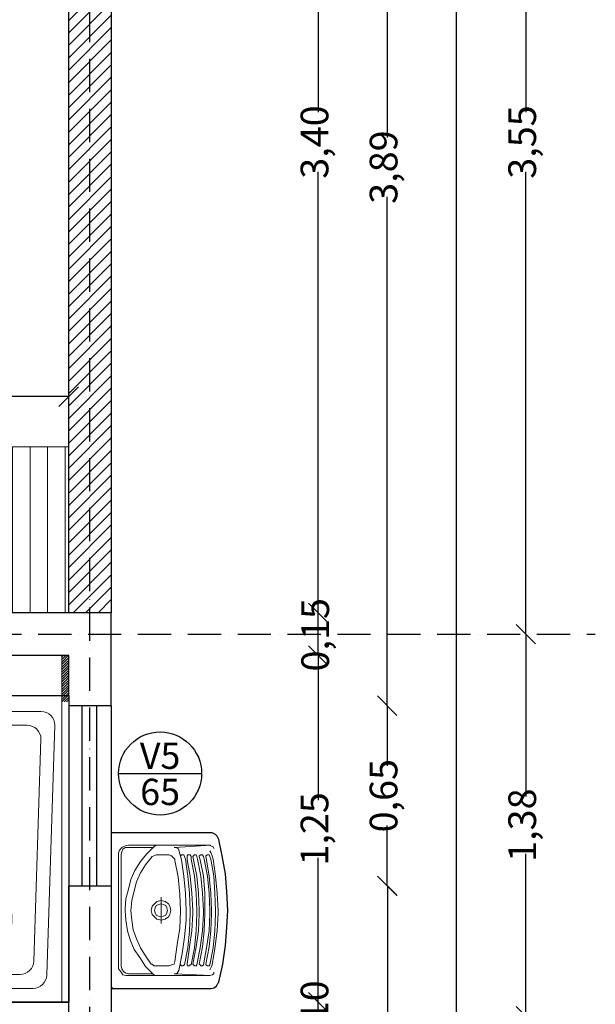
# Model space of a CAD drawing. Units: millimetres. Extents: x 128304 to 173304, y 21298 to 83329.
# Drawn here: x 153895 to 155974, y 64536 to 68091 of the extents above; entities that cross this region are included whole.
import ezdxf
from ezdxf.enums import TextEntityAlignment as Align

# ---------------------------------------------------------------- set-up
doc = ezdxf.new("R2010")
doc.units = ezdxf.units.MM
doc.linetypes.add('ACAD_ISO10W100', pattern=[18, 12, -3, 0, -3])
doc.layers.add('0.05', color=147, linetype='Continuous', lineweight=5)
doc.layers.add('0.10', color=143, linetype='Continuous', lineweight=5)
for name, color, linetype in [('0.15', 3, 'Continuous'), ('0.20', 1, 'Continuous'), ('0.30', 2, 'Continuous'), ('0.50', 5, 'Continuous'), ('texto', 7, 'Continuous')]:
    doc.layers.add(name, color=color, linetype=linetype)
doc.styles.add('Numero', font='micross.ttf', dxfattribs={"width": 0.75})
doc.styles.add('Texto', font='GOTHIC.TTF')
doc.styles.add('TIMES3', font='times.ttf', dxfattribs={"height": 0.15})
doc.dimstyles.new('Cota externa', dxfattribs={"dimtxt": 100, "dimasz": 70, "dimexe": 1, "dimexo": 1, "dimgap": 10, "dimtad": 0, "dimlfac": 0.001, "dimzin": 1, "dimtxsty": 'Numero', "dimblk": 'OBLIQUE', "dimcen": 2.5, "dimse1": 1, "dimse2": 1, "dimclrd": 143, "dimclre": 5, "dimclrt": 7, "dimadec": 0, "dimazin": 0, "dimtfac": 1, "dimtmove": 0, "dimatfit": 3, "dimfxl": 0, "dimarcsym": 0})

# ---------------------------------------------------------------- blocks, each defined once
blk = doc.blocks.new('A$C7E87390C')
at = {"layer": '0.10'}
for p, q in [((98.4, 621.2), (1000, 650)), ((50, 571.2), (50, 128.8)), ((148.4, 574.2), (950, 600)), ((1050, 600), (1050, 100)), ((1000, 550), (1000, 150)), ((100, 524.3), (100, 175.7)), ((148.4, 125.8), (950, 100)), ((98.4, 78.8), (1000, 50))]:
    blk.add_line(p, q, dxfattribs=at)
blk.add_lwpolyline([(550, 0), (0, 0)], dxfattribs=at)
blk.add_circle((165, 348.3), 17.9, dxfattribs=at)
for centre, start, end in [((1000, 600), 0, 90), ((100, 571.2), 91.8306, 180), ((150, 524.3), 91.8404, 180), ((950, 550), 0, 90), ((150, 175.7), 180, 268.1596), ((950, 150), 270, 0), ((100, 128.8), 180, 268.1694), ((1000, 100), 270, 0)]:
    blk.add_arc(centre, 50, start, end, dxfattribs=at)
at = {"layer": '0.15'}
for p, q in [((0, 700), (1108, 700)), ((0, 0), (0, 700)), ((1108, 700), (1108, 0)), ((1108, 0), (0, 0))]:
    blk.add_line(p, q, dxfattribs=at)
at = {"layer": '0.10', "insert": (351.1, 534.7), "char_height": 70, "width": 418.796, "attachment_point": 1, "rotation": 270, "style": 'TIMES3'}
blk.add_mtext('{\\fVerdana|b0|i0|c0|p34;1/2 tina}', dxfattribs=at)
blk = doc.blocks.new('_Oblique')
at = {"color": 0, "linetype": 'ByBlock', "lineweight": -2}
blk.add_line((-0.5, -0.5), (0.5, 0.5), dxfattribs=at)
blk = doc.blocks.new('*D169')
at = {"layer": '0.20', "color": 143, "linetype": 'ByBlock', "lineweight": -2, "transparency": 16777216}
blk.add_line((154972.7, 64444), (154972.7, 64544), dxfattribs=at)
at = {"layer": 'DEFPOINTS', "color": 0, "linetype": 'ByBlock', "transparency": 16777216}
for p in [(154072, 64544), (154972.7, 64544), (154072, 64444)]:
    blk.add_point(p, dxfattribs=at)
at = {"layer": '0.20', "color": 143, "linetype": 'ByBlock', "lineweight": -2, "transparency": 16777216, "xscale": 70, "yscale": 70, "zscale": 70}
for p, rotation in [((154972.7, 64544), 90), ((154972.7, 64444), 270)]:
    blk.add_blockref('_Oblique', p, dxfattribs=dict(at, rotation=rotation))
at = {"layer": '0.20', "color": 7, "linetype": 'ByBlock', "transparency": 16777216, "insert": (154972.7, 64490.4), "char_height": 100, "attachment_point": 5, "rotation": 90, "style": 'Numero'}
blk.add_mtext('0,10', dxfattribs=at)
blk = doc.blocks.new('*D170')
at = {"layer": '0.20', "color": 143, "linetype": 'ByBlock', "lineweight": -2, "transparency": 16777216}
for p, q in [((154972.7, 65795.6), (154972.7, 65273.9)), ((154972.7, 64544), (154972.7, 65065.7))]:
    blk.add_line(p, q, dxfattribs=at)
at = {"layer": 'DEFPOINTS', "color": 0, "linetype": 'ByBlock', "transparency": 16777216}
for p in [(154072, 65795.6), (154972.7, 65795.6), (154072, 64544)]:
    blk.add_point(p, dxfattribs=at)
at = {"layer": '0.20', "color": 143, "linetype": 'ByBlock', "lineweight": -2, "transparency": 16777216, "xscale": 70, "yscale": 70, "zscale": 70}
for p, rotation in [((154972.7, 65795.6), 90), ((154972.7, 64544), 270)]:
    blk.add_blockref('_Oblique', p, dxfattribs=dict(at, rotation=rotation))
at = {"layer": '0.20', "color": 7, "linetype": 'ByBlock', "transparency": 16777216, "insert": (154972.7, 65169.8), "char_height": 100, "attachment_point": 5, "rotation": 90, "style": 'Numero'}
blk.add_mtext('1,25', dxfattribs=at)
blk = doc.blocks.new('*D171')
at = {"layer": '0.20', "color": 143, "linetype": 'ByBlock', "lineweight": -2, "transparency": 16777216}
blk.add_line((154972.7, 65795.6), (154972.7, 65949.6), dxfattribs=at)
at = {"layer": 'DEFPOINTS', "color": 0, "linetype": 'ByBlock', "transparency": 16777216}
for p in [(154226, 65949.6), (154972.7, 65949.6), (154072, 65795.6)]:
    blk.add_point(p, dxfattribs=at)
at = {"layer": '0.20', "color": 143, "linetype": 'ByBlock', "lineweight": -2, "transparency": 16777216, "xscale": 70, "yscale": 70, "zscale": 70}
for p, rotation in [((154972.7, 65949.6), 90), ((154972.7, 65795.6), 270)]:
    blk.add_blockref('_Oblique', p, dxfattribs=dict(at, rotation=rotation))
at = {"layer": '0.20', "color": 7, "linetype": 'ByBlock', "transparency": 16777216, "insert": (154975.2, 65870.6), "char_height": 100, "attachment_point": 5, "rotation": 90, "style": 'Numero'}
blk.add_mtext('0,15', dxfattribs=at)
blk = doc.blocks.new('*D177')
at = {"layer": '0.20', "color": 143, "linetype": 'ByBlock', "lineweight": -2, "transparency": 16777216}
for p, q in [((155222.7, 64964.6), (155222.7, 64458.6)), ((155222.7, 63745.6), (155222.7, 64251.6))]:
    blk.add_line(p, q, dxfattribs=at)
at = {"layer": 'DEFPOINTS', "color": 0, "linetype": 'ByBlock', "transparency": 16777216}
for p in [(154072, 64964.6), (155222.7, 64964.6), (154072, 63745.6)]:
    blk.add_point(p, dxfattribs=at)
at = {"layer": '0.20', "color": 143, "linetype": 'ByBlock', "lineweight": -2, "transparency": 16777216, "xscale": 70, "yscale": 70, "zscale": 70}
for p, rotation in [((155222.7, 64964.6), 90), ((155222.7, 63745.6), 270)]:
    blk.add_blockref('_Oblique', p, dxfattribs=dict(at, rotation=rotation))
at = {"layer": '0.20', "color": 7, "linetype": 'ByBlock', "transparency": 16777216, "insert": (155222.7, 64355.1), "char_height": 100, "attachment_point": 5, "rotation": 90, "style": 'Numero'}
blk.add_mtext('1,22', dxfattribs=at)
blk = doc.blocks.new('*D178')
at = {"layer": '0.20', "color": 143, "linetype": 'ByBlock', "lineweight": -2, "transparency": 16777216}
for p, q in [((155222, 65614.6), (155222, 65397.1)), ((155222, 64964.6), (155222, 65182.1))]:
    blk.add_line(p, q, dxfattribs=at)
at = {"layer": 'DEFPOINTS', "color": 0, "linetype": 'ByBlock', "transparency": 16777216}
for p in [(154072, 65614.6), (155222, 65614.6), (154072, 64964.6)]:
    blk.add_point(p, dxfattribs=at)
at = {"layer": '0.20', "color": 143, "linetype": 'ByBlock', "lineweight": -2, "transparency": 16777216, "xscale": 70, "yscale": 70, "zscale": 70}
for p, rotation in [((155222, 65614.6), 90), ((155222, 64964.6), 270)]:
    blk.add_blockref('_Oblique', p, dxfattribs=dict(at, rotation=rotation))
at = {"layer": '0.20', "color": 7, "linetype": 'ByBlock', "transparency": 16777216, "insert": (155222, 65289.6), "char_height": 100, "attachment_point": 5, "rotation": 90, "style": 'Numero'}
blk.add_mtext('0,65', dxfattribs=at)
blk = doc.blocks.new('*D179')
at = {"layer": '0.50', "color": 143, "linetype": 'Continuous', "lineweight": -2, "transparency": 16777216}
for p, q in [((155222, 69503.6), (155222, 67666.4)), ((155222, 65614.6), (155222, 67451.8))]:
    blk.add_line(p, q, dxfattribs=at)
at = {"layer": 'DEFPOINTS', "color": 0, "linetype": 'Continuous', "transparency": 16777216}
for p in [(154226, 69503.6), (155222, 69503.6), (154226, 65614.6)]:
    blk.add_point(p, dxfattribs=at)
at = {"layer": '0.50', "color": 143, "linetype": 'Continuous', "lineweight": -2, "transparency": 16777216, "xscale": 70, "yscale": 70, "zscale": 70}
for p, rotation in [((155222, 69503.6), 90), ((155222, 65614.6), 270)]:
    blk.add_blockref('_Oblique', p, dxfattribs=dict(at, rotation=rotation))
at = {"layer": '0.50', "color": 7, "linetype": 'Continuous', "transparency": 16777216, "insert": (155222, 67559.1), "char_height": 100, "attachment_point": 5, "rotation": 90, "style": 'Numero'}
blk.add_mtext('3,89', dxfattribs=at)
blk = doc.blocks.new('*D182')
at = {"layer": '0.20', "color": 143, "linetype": 'ByBlock', "lineweight": -2, "transparency": 16777216}
for p, q in [((155722.7, 65872.6), (155722.7, 65287.2)), ((155722.7, 64494), (155722.7, 65079.3))]:
    blk.add_line(p, q, dxfattribs=at)
at = {"layer": 'DEFPOINTS', "color": 0, "linetype": 'ByBlock', "transparency": 16777216}
for p in [(154116.3, 65872.6), (155722.7, 65872.6), (154198, 64494)]:
    blk.add_point(p, dxfattribs=at)
at = {"layer": '0.20', "color": 143, "linetype": 'ByBlock', "lineweight": -2, "transparency": 16777216, "xscale": 70, "yscale": 70, "zscale": 70}
for p, rotation in [((155722.7, 65872.6), 90), ((155722.7, 64494), 270)]:
    blk.add_blockref('_Oblique', p, dxfattribs=dict(at, rotation=rotation))
at = {"layer": '0.20', "color": 7, "linetype": 'ByBlock', "transparency": 16777216, "insert": (155722.7, 65183.3), "char_height": 100, "attachment_point": 5, "rotation": 90, "style": 'Numero'}
blk.add_mtext('1,38', dxfattribs=at)
blk = doc.blocks.new('*D183')
at = {"layer": '0.20', "color": 143, "linetype": 'ByBlock', "lineweight": -2, "transparency": 16777216}
blk.add_line((154226, 69811.4), (154072, 69811.4), dxfattribs=at)
at = {"layer": 'DEFPOINTS', "color": 0, "linetype": 'ByBlock', "transparency": 16777216}
for p in [(154072, 69811.4), (154226, 65954.8), (154072, 65795.6)]:
    blk.add_point(p, dxfattribs=at)
at = {"layer": '0.20', "color": 143, "linetype": 'ByBlock', "lineweight": -2, "transparency": 16777216, "xscale": 70, "yscale": 70, "zscale": 70, "rotation": 180}
blk.add_blockref('_Oblique', (154072, 69811.4), dxfattribs=at)
at = {"layer": '0.20', "color": 143, "linetype": 'ByBlock', "lineweight": -2, "transparency": 16777216, "xscale": 70, "yscale": 70, "zscale": 70}
blk.add_blockref('_Oblique', (154226, 69811.4), dxfattribs=at)
at = {"layer": '0.20', "color": 7, "linetype": 'ByBlock', "transparency": 16777216, "insert": (154149, 69811.4), "char_height": 100, "attachment_point": 5, "style": 'Numero'}
blk.add_mtext('0,15', dxfattribs=at)
blk = doc.blocks.new('*D184')
at = {"layer": '0.20', "color": 143, "linetype": 'ByBlock', "lineweight": -2, "transparency": 16777216}
for p, q in [((150963, 70576.9), (152448.7, 70576.9)), ((154149, 70576.9), (152663.3, 70576.9))]:
    blk.add_line(p, q, dxfattribs=at)
at = {"layer": 'DEFPOINTS', "color": 0, "linetype": 'ByBlock', "transparency": 16777216}
for p in [(150963, 70576.9), (150963, 65942.6), (154149, 65846.4)]:
    blk.add_point(p, dxfattribs=at)
at = {"layer": '0.20', "color": 143, "linetype": 'ByBlock', "lineweight": -2, "transparency": 16777216, "xscale": 70, "yscale": 70, "zscale": 70, "rotation": 180}
blk.add_blockref('_Oblique', (150963, 70576.9), dxfattribs=at)
at = {"layer": '0.20', "color": 143, "linetype": 'ByBlock', "lineweight": -2, "transparency": 16777216, "xscale": 70, "yscale": 70, "zscale": 70}
blk.add_blockref('_Oblique', (154149, 70576.9), dxfattribs=at)
at = {"layer": '0.20', "color": 7, "linetype": 'ByBlock', "transparency": 16777216, "insert": (152556, 70576.9), "char_height": 100, "attachment_point": 5, "style": 'Numero'}
blk.add_mtext('3,19', dxfattribs=at)
blk = doc.blocks.new('*D208')
at = {"layer": '0.20', "color": 143, "linetype": 'Continuous', "lineweight": -2, "transparency": 16777216}
for p, q in [((150886, 70321.7), (152448.7, 70321.7)), ((154226, 70321.7), (152663.2, 70321.7))]:
    blk.add_line(p, q, dxfattribs=at)
at = {"layer": 'DEFPOINTS', "color": 0, "linetype": 'Continuous', "transparency": 16777216}
for p in [(150886, 70321.7), (150886, 69503.6), (154226, 65970.3)]:
    blk.add_point(p, dxfattribs=at)
at = {"layer": '0.20', "color": 143, "linetype": 'Continuous', "lineweight": -2, "transparency": 16777216, "xscale": 70, "yscale": 70, "zscale": 70, "rotation": 180}
blk.add_blockref('_Oblique', (150886, 70321.7), dxfattribs=at)
at = {"layer": '0.20', "color": 143, "linetype": 'Continuous', "lineweight": -2, "transparency": 16777216, "xscale": 70, "yscale": 70, "zscale": 70}
blk.add_blockref('_Oblique', (154226, 70321.7), dxfattribs=at)
at = {"layer": '0.20', "color": 7, "linetype": 'Continuous', "transparency": 16777216, "insert": (152556, 70321.7), "char_height": 100, "attachment_point": 5, "style": 'Numero'}
blk.add_mtext('3,34', dxfattribs=at)
blk = doc.blocks.new('*D210')
at = {"layer": '0.20', "color": 143, "linetype": 'ByBlock', "lineweight": -2, "transparency": 16777216}
for p, q in [((155471.2, 69426.6), (155471.2, 63730.4)), ((155471.2, 57768.1), (155471.2, 63464.3))]:
    blk.add_line(p, q, dxfattribs=at)
at = {"layer": 'DEFPOINTS', "color": 0, "linetype": 'ByBlock', "transparency": 16777216}
for p in [(154226, 69426.6), (155471.2, 69426.6), (154226, 57768.1)]:
    blk.add_point(p, dxfattribs=at)
at = {"layer": '0.20', "color": 143, "linetype": 'ByBlock', "lineweight": -2, "transparency": 16777216, "xscale": 70, "yscale": 70, "zscale": 70}
for p, rotation in [((155471.2, 69426.6), 90), ((155471.2, 57768.1), 270)]:
    blk.add_blockref('_Oblique', p, dxfattribs=dict(at, rotation=rotation))
at = {"layer": '0.20', "color": 7, "linetype": 'ByBlock', "transparency": 16777216, "insert": (155471.2, 63597.4), "char_height": 100, "attachment_point": 5, "rotation": 90, "style": 'Numero'}
blk.add_mtext('11,66', dxfattribs=at)
blk = doc.blocks.new('*D216')
at = {"layer": '0.20', "color": 143, "linetype": 'ByBlock', "lineweight": -2, "transparency": 16777216}
for p, q in [((154972.7, 69349.6), (154972.7, 67756.9)), ((154972.7, 65949.6), (154972.7, 67542.3))]:
    blk.add_line(p, q, dxfattribs=at)
at = {"layer": 'DEFPOINTS', "color": 0, "linetype": 'ByBlock', "transparency": 16777216}
for p in [(154072, 69349.6), (154972.7, 69349.6), (154072, 65949.6)]:
    blk.add_point(p, dxfattribs=at)
at = {"layer": '0.20', "color": 143, "linetype": 'ByBlock', "lineweight": -2, "transparency": 16777216, "xscale": 70, "yscale": 70, "zscale": 70}
for p, rotation in [((154972.7, 69349.6), 90), ((154972.7, 65949.6), 270)]:
    blk.add_blockref('_Oblique', p, dxfattribs=dict(at, rotation=rotation))
at = {"layer": '0.20', "color": 7, "linetype": 'ByBlock', "transparency": 16777216, "insert": (154972.7, 67649.6), "char_height": 100, "attachment_point": 5, "rotation": 90, "style": 'Numero'}
blk.add_mtext('3,40', dxfattribs=at)
blk = doc.blocks.new('*D217')
at = {"layer": '0.20', "color": 143, "linetype": 'ByBlock', "lineweight": -2, "transparency": 16777216}
for p, q in [((155722.7, 69426.6), (155722.7, 67757.2)), ((155722.7, 65872.6), (155722.7, 67542))]:
    blk.add_line(p, q, dxfattribs=at)
at = {"layer": 'DEFPOINTS', "color": 0, "linetype": 'ByBlock', "transparency": 16777216}
for p in [(154003.6, 69426.6), (155722.7, 69426.6), (154214.1, 65872.6)]:
    blk.add_point(p, dxfattribs=at)
at = {"layer": '0.20', "color": 143, "linetype": 'ByBlock', "lineweight": -2, "transparency": 16777216, "xscale": 70, "yscale": 70, "zscale": 70}
for p, rotation in [((155722.7, 69426.6), 90), ((155722.7, 65872.6), 270)]:
    blk.add_blockref('_Oblique', p, dxfattribs=dict(at, rotation=rotation))
at = {"layer": '0.20', "color": 7, "linetype": 'ByBlock', "transparency": 16777216, "insert": (155722.7, 67649.6), "char_height": 100, "attachment_point": 5, "rotation": 90, "style": 'Numero'}
blk.add_mtext('3,55', dxfattribs=at)
blk = doc.blocks.new('*D242')
at = {"layer": '0.10', "color": 143, "lineweight": -2, "transparency": 16777216}
for p, q in [((152570.8, 66730.3), (153217.6, 66730.3)), ((154072, 66730.3), (153425.2, 66730.3))]:
    blk.add_line(p, q, dxfattribs=at)
at = {"layer": 'DEFPOINTS', "color": 0, "transparency": 16777216}
for p in [(152570.8, 66730.3), (152570.8, 66549.6), (154072, 66549.6)]:
    blk.add_point(p, dxfattribs=at)
at = {"layer": '0.10', "color": 143, "lineweight": -2, "transparency": 16777216, "xscale": 70, "yscale": 70, "zscale": 70, "rotation": 180}
blk.add_blockref('_Oblique', (152570.8, 66730.3), dxfattribs=at)
at = {"layer": '0.10', "color": 143, "lineweight": -2, "transparency": 16777216, "xscale": 70, "yscale": 70, "zscale": 70}
blk.add_blockref('_Oblique', (154072, 66730.3), dxfattribs=at)
at = {"layer": '0.10', "color": 7, "transparency": 16777216, "insert": (153321.4, 66730.3), "char_height": 100, "attachment_point": 5, "style": 'Numero'}
blk.add_mtext('1,50', dxfattribs=at)

msp = doc.modelspace()

# ---------------------------------------------------------------- hatches: boundary and pattern name
at = {"layer": '0.05'}
h = msp.add_hatch(dxfattribs=at)
h.set_pattern_fill('ANSI31', color=256, scale=10, style=0)
h.set_pattern_definition([(45, (15638.748, 83172.978), (-22.45064, 22.45064), [])])
h.paths.add_polyline_path([(154225.9666, 69503.607), (153076.8098, 69503.607), (153076.8098, 69349.607), (154071.9666, 69349.607), (154071.9668, 65949.607), (154225.9666, 65949.607)])
h = msp.add_hatch(dxfattribs=at)
h.set_pattern_fill('ANSI31', color=256, scale=20, angle=45, style=0)
h.set_pattern_definition([(90, (20011.005, 23164.04), (-63.5, 1e-14), [])])
h.paths.add_polyline_path([(154071.9668, 66476.8839), (152563.7025, 66499.9537), (152563.7025, 65949.9537), (154071.9668, 65949.607)])
h.paths.add_polyline_path([(154071.9668, 66549.607), (152563.7025, 66549.607), (152563.7025, 66499.9537), (154071.9668, 66476.8839)])
h = msp.add_hatch(dxfattribs=at)
h.set_pattern_fill('ANSI31', color=256, scale=2, style=0)
h.set_pattern_definition([(45, (32183.2865, 19611.919), (-4.49012806, 4.49012806), [])])
h.paths.add_polyline_path([(154071.9666, 65795.607), (154046.9666, 65795.607), (154046.9666, 65627.9599), (154071.9668, 65627.9599)])

# ---------------------------------------------------------------- linework, layer by layer
msp.add_lwpolyline([(154071.9668, 64543.9813), (154071.9666, 65795.607), (154046.9666, 65795.607), (154046.9666, 64543.9813), (154071.9666, 64543.9813)], dxfattribs=at)
at = {"layer": '0.10'}
msp.add_lwpolyline([(154071.9668, 66549.607), (152570.7608, 66549.607)], dxfattribs=at)
at = {"layer": '0.10', "linetype": 'Continuous'}
for points in [[(154255.3785, 65093.3827), (154252.4374, 65081.618)], [(154264.2021, 65102.2062), (154255.3785, 65093.3827)], [(154275.9668, 65108.0886), (154264.2021, 65102.2062)], [(154267.1432, 65096.3238), (154264.2021, 65087.5003)], [(154275.9668, 65102.2062), (154267.1432, 65096.3238)], [(154287.7315, 65111.0297), (154275.9668, 65108.0886)], [(154287.7315, 65102.2062), (154275.9668, 65102.2062)], [(154387.7315, 65111.0297), (154287.7315, 65111.0297)], [(154287.7315, 65102.2062), (154375.9668, 65102.2062)], [(154378.9079, 65105.1474), (154352.4373, 65078.6768)], [(154387.7315, 65111.0297), (154378.9079, 65105.1474)], [(154581.8491, 65111.0297), (154387.7315, 65111.0297)], [(154458.3197, 65102.2062), (154455.3785, 65102.2062), (154452.4373, 65102.2062)], [(154584.7903, 65111.0297), (154455.3785, 65102.2062)], [(154467.1432, 65099.265), (154458.3197, 65102.2062)], [(154470.0844, 65093.3827), (154467.1432, 65099.265)], [(154478.9079, 65058.0886), (154470.0844, 65093.3827)], [(154584.7903, 65108.0886), (154581.8491, 65111.0297)], [(154584.7903, 65084.5591), (154581.8491, 65090.4415)], [(154593.6138, 65105.1474), (154584.7903, 65108.0886)], [(154596.555, 65099.265), (154593.6138, 65105.1474)], [(154252.4374, 65081.618), (154252.4374, 65075.7356), (154252.4374, 64875.7356), (154252.4374, 64675.7356)], [(154264.2021, 65087.5003), (154261.2609, 65078.6768)], [(154261.2609, 64672.7945), (154261.2609, 64875.7356), (154261.2609, 65078.6768)], [(154352.4373, 65078.6768), (154331.8491, 65052.2062)], [(154373.0256, 65069.8533), (154349.4962, 65040.4415)], [(154378.9079, 65072.7944), (154373.0256, 65069.8533)], [(154387.7315, 65075.7356), (154378.9079, 65072.7944)], [(154434.7903, 65075.7356), (154387.7315, 65075.7356)], [(154443.6138, 65072.7944), (154434.7903, 65075.7356)], [(154449.4962, 65066.9121), (154443.6138, 65072.7944)], [(154455.3785, 65061.0297), (154449.4962, 65066.9121)], [(154455.3785, 65055.1474), (154455.3785, 65061.0297)], [(154467.1432, 64996.3239), (154455.3785, 65055.1474)], [(154478.9079, 65075.7356), (154475.9668, 65072.7944)], [(154475.9668, 65072.7944), (154475.9668, 65069.8533)], [(154487.7315, 65075.7356), (154484.7903, 65075.7356), (154478.9079, 65075.7356)], [(154487.7315, 64999.265), (154478.9079, 65058.0886)], [(154490.6726, 65069.8533), (154487.7315, 65075.7356)], [(154493.6138, 65061.0297), (154490.6726, 65069.8533)], [(154502.4373, 64999.265), (154493.6138, 65061.0297)], [(154502.4373, 65075.7356), (154499.4962, 65072.7944)], [(154499.4962, 65072.7944), (154499.4962, 65069.8533)], [(154499.4962, 65058.0886), (154499.4962, 65069.8533)], [(154511.2609, 64999.265), (154499.4962, 65058.0886)], [(154511.2609, 65075.7356), (154508.3197, 65075.7356), (154502.4373, 65075.7356)], [(154514.2021, 65069.8533), (154511.2609, 65075.7356)], [(154514.2021, 65061.0297), (154514.2021, 65069.8533)], [(154525.9668, 64999.265), (154514.2021, 65061.0297)], [(154523.0256, 65072.7944), (154520.0844, 65069.8533)], [(154523.0256, 65058.0886), (154520.0844, 65069.8533)], [(154525.9668, 65075.7356), (154523.0256, 65072.7944)], [(154534.7903, 64999.265), (154523.0256, 65058.0886)], [(154531.8491, 65075.7356), (154531.8491, 65075.7356), (154525.9668, 65075.7356)], [(154534.7903, 65069.8533), (154531.8491, 65075.7356)], [(154537.7315, 65061.0297), (154534.7903, 65069.8533)], [(154549.4962, 64999.265), (154537.7315, 65061.0297)], [(154549.4962, 65075.7356), (154543.6138, 65072.7944)], [(154543.6138, 65072.7944), (154543.6138, 65069.8533)], [(154546.555, 65058.0886), (154543.6138, 65069.8533)], [(154558.3197, 64999.265), (154546.555, 65058.0886)], [(154549.4962, 65075.7356), (154555.3785, 65075.7356)], [(154558.3197, 65069.8533), (154555.3785, 65075.7356)], [(154555.3785, 65075.7356), (154555.3785, 65075.7356)], [(154561.2609, 65061.0297), (154558.3197, 65069.8533)], [(154573.0256, 64999.265), (154561.2609, 65061.0297)], [(154573.0256, 65075.7356), (154567.1432, 65072.7944)], [(154567.1432, 65072.7944), (154567.1432, 65069.8533)], [(154570.0844, 65058.0886), (154567.1432, 65069.8533)], [(154578.9079, 64999.265), (154570.0844, 65058.0886)], [(154578.9079, 65075.7356), (154578.9079, 65075.7356), (154573.0256, 65075.7356)], [(154581.8491, 65069.8533), (154578.9079, 65075.7356)], [(154584.7903, 65061.0297), (154581.8491, 65069.8533)], [(154590.6726, 65072.7944), (154584.7903, 65084.5591)], [(154596.555, 64999.265), (154584.7903, 65061.0297)], [(154593.6138, 65061.0297), (154590.6726, 65072.7944)], [(154602.4373, 64999.265), (154593.6138, 65061.0297)], [(154311.2609, 65019.8533), (154296.555, 64987.5003)], [(154331.8491, 65052.2062), (154311.2609, 65019.8533)], [(154349.4962, 65040.4415), (154331.8491, 65011.0297)], [(154296.555, 64987.5003), (154287.7315, 64952.2062)], [(154331.8491, 65011.0297), (154317.1432, 64978.6768)], [(154473.0256, 64934.5591), (154467.1432, 64996.3239)], [(154493.6138, 64937.5003), (154487.7315, 64999.265)], [(154508.3197, 64937.5003), (154502.4373, 64999.265)], [(154517.1432, 64937.5003), (154511.2609, 64999.265)], [(154531.8491, 64937.5003), (154525.9668, 64999.265)], [(154540.6726, 64937.5003), (154534.7903, 64999.265)], [(154555.3785, 64937.5003), (154549.4962, 64999.265)], [(154564.202, 64937.5003), (154558.3197, 64999.265)], [(154578.9079, 64937.5003), (154573.0256, 64999.265)], [(154584.7903, 64937.5003), (154578.9079, 64999.265)], [(154599.4962, 64937.5003), (154596.555, 64999.265)], [(154608.3197, 64937.5003), (154602.4373, 64999.265)], [(154287.7315, 64952.2062), (154278.9079, 64916.9121)], [(154308.3197, 64946.3239), (154299.4962, 64911.0297)], [(154317.1432, 64978.6768), (154308.3197, 64946.3239)], [(154278.9079, 64916.9121), (154275.9668, 64881.618)], [(154299.4962, 64911.0297), (154296.555, 64875.7356)], [(154440.6726, 64875.7356), (154437.7315, 64890.4415), (154431.8491, 64899.265), (154420.0844, 64908.0886), (154405.3785, 64911.0297), (154390.6726, 64908.0886), (154381.8491, 64899.265), (154373.0256, 64890.4415), (154370.0844, 64875.7356), (154373.0256, 64861.0297), (154381.8491, 64852.2062), (154390.6726, 64843.3827), (154405.3785, 64840.4415), (154420.0844, 64843.3827), (154431.8491, 64852.2062), (154437.7315, 64861.0297), (154440.6726, 64875.7356)], [(154405.3785, 64922.7944), (154405.3785, 64875.7356), (154405.3785, 64828.6768)], [(154475.9668, 64875.7356), (154473.0256, 64934.5591)], [(154496.555, 64875.7356), (154493.6138, 64937.5003)], [(154511.2609, 64875.7356), (154508.3197, 64937.5003)], [(154520.0844, 64875.7356), (154517.1432, 64937.5003)], [(154534.7903, 64875.7356), (154531.8491, 64937.5003)], [(154543.6138, 64875.7356), (154540.6726, 64937.5003)], [(154558.3197, 64875.7356), (154555.3785, 64937.5003)], [(154564.202, 64875.7356), (154564.202, 64937.5003)], [(154581.8491, 64875.7356), (154578.9079, 64937.5003)], [(154587.7315, 64875.7356), (154584.7903, 64937.5003)], [(154602.4373, 64875.7356), (154599.4962, 64937.5003)], [(154611.2609, 64875.7356), (154608.3197, 64937.5003)], [(154275.9668, 64881.618), (154275.9668, 64875.7356)], [(154275.9668, 64875.7356), (154278.9079, 64840.4415)], [(154296.555, 64875.7356), (154296.555, 64875.7356)], [(154296.555, 64875.7356), (154299.4962, 64840.4415)], [(154428.9079, 64875.7356), (154425.9668, 64884.5592), (154423.0256, 64893.3827), (154414.2021, 64896.3239), (154405.3785, 64899.265), (154396.555, 64896.3239), (154387.7315, 64893.3827), (154384.7903, 64884.5592), (154381.8491, 64875.7356), (154384.7903, 64866.9121), (154387.7315, 64858.0886), (154396.555, 64855.1474), (154405.3785, 64852.2062), (154414.2021, 64855.1474), (154423.0256, 64858.0886), (154425.9668, 64866.9121), (154428.9079, 64875.7356)], [(154475.9668, 64872.7944), (154475.9668, 64875.7356)], [(154496.555, 64840.4415), (154496.555, 64875.7356)], [(154511.2609, 64863.9709), (154511.2609, 64875.7356)], [(154520.0844, 64863.9709), (154520.0844, 64875.7356)], [(154534.7903, 64863.9709), (154534.7903, 64875.7356)], [(154543.6138, 64863.9709), (154543.6138, 64875.7356)], [(154558.3197, 64863.9709), (154558.3197, 64875.7356)], [(154564.202, 64863.9709), (154564.202, 64875.7356)], [(154581.8491, 64863.9709), (154581.8491, 64875.7356)], [(154587.7315, 64863.9709), (154587.7315, 64875.7356)], [(154602.4373, 64863.9709), (154602.4373, 64875.7356)], [(154611.2609, 64863.9709), (154611.2609, 64875.7356)], [(154278.9079, 64840.4415), (154284.7903, 64802.2062)], [(154299.4962, 64840.4415), (154305.3785, 64805.1474)], [(154473.0256, 64811.0297), (154475.9668, 64872.7944)], [(154490.6726, 64778.6768), (154496.555, 64840.4415)], [(154508.3197, 64802.2062), (154511.2609, 64863.9709)], [(154517.1432, 64802.2062), (154520.0844, 64863.9709)], [(154531.8491, 64802.2062), (154534.7903, 64863.9709)], [(154540.6726, 64802.2062), (154543.6138, 64863.9709)], [(154555.3785, 64802.2062), (154558.3197, 64863.9709)], [(154561.2609, 64802.2062), (154564.202, 64863.9709)], [(154578.9079, 64802.2062), (154581.8491, 64863.9709)], [(154584.7903, 64802.2062), (154587.7315, 64863.9709)], [(154599.4962, 64802.2062), (154602.4373, 64863.9709)], [(154608.3197, 64802.2062), (154611.2609, 64863.9709)], [(154305.3785, 64805.1474), (154317.1432, 64772.7944)], [(154464.2021, 64752.2062), (154473.0256, 64811.0297)], [(154284.7903, 64802.2062), (154293.6138, 64769.8533)], [(154293.6138, 64769.8533), (154308.3197, 64734.5592)], [(154317.1432, 64772.7944), (154331.8491, 64740.4415)], [(154481.8491, 64719.8533), (154490.6726, 64778.6768)], [(154502.4373, 64740.4415), (154508.3197, 64802.2062)], [(154508.3197, 64743.3827), (154517.1432, 64802.2062)], [(154525.9668, 64740.4415), (154531.8491, 64802.2062)], [(154531.8491, 64743.3827), (154540.6726, 64802.2062)], [(154546.555, 64740.4415), (154555.3785, 64802.2062)], [(154555.3785, 64743.3827), (154561.2609, 64802.2062)], [(154570.0844, 64740.4415), (154578.9079, 64802.2062)], [(154578.9079, 64743.3827), (154584.7903, 64802.2062)], [(154593.6138, 64740.4415), (154599.4962, 64802.2062)], [(154599.4962, 64737.5003), (154608.3197, 64802.2062)], [(154308.3197, 64734.5592), (154328.9079, 64705.1474)], [(154331.8491, 64740.4415), (154349.4962, 64711.0297)], [(154455.3785, 64690.4415), (154464.2021, 64752.2062)], [(154490.6726, 64678.6768), (154502.4373, 64740.4415)], [(154499.4962, 64681.618), (154508.3197, 64743.3827)], [(154514.2021, 64678.6768), (154525.9668, 64740.4415)], [(154520.0844, 64681.618), (154531.8491, 64743.3827)], [(154534.7903, 64678.6768), (154546.555, 64740.4415)], [(154543.6138, 64681.618), (154555.3785, 64743.3827)], [(154558.3197, 64678.6768), (154570.0844, 64740.4415)], [(154567.1432, 64681.618), (154578.9079, 64743.3827)], [(154581.8491, 64678.6768), (154593.6138, 64740.4415)], [(154590.6726, 64678.6768), (154599.4962, 64737.5003)], [(154328.9079, 64705.1474), (154349.4962, 64672.7945)], [(154349.4962, 64711.0297), (154370.0844, 64681.618)], [(154470.0844, 64658.0886), (154481.8491, 64719.8533)], [(154252.4374, 64675.7356), (154252.4374, 64663.9709)], [(154252.4374, 64663.9709), (154261.2609, 64652.2062)], [(154261.2609, 64672.7945), (154264.2021, 64663.9709)], [(154264.2021, 64663.9709), (154270.0844, 64655.1474)], [(154349.4962, 64672.7945), (154373.0256, 64649.265)], [(154370.0844, 64681.618), (154373.0256, 64681.618)], [(154373.0256, 64681.618), (154378.9079, 64675.7356)], [(154378.9079, 64675.7356), (154387.7315, 64675.7356)], [(154387.7315, 64675.7356), (154434.7903, 64675.7356)], [(154434.7903, 64675.7356), (154443.6138, 64678.6768)], [(154443.6138, 64678.6768), (154452.4373, 64681.618)], [(154452.4373, 64681.618), (154455.3785, 64690.4415)], [(154475.9668, 64681.618), (154475.9668, 64678.6768)], [(154475.9668, 64678.6768), (154478.9079, 64675.7356)], [(154478.9079, 64675.7356), (154484.7903, 64675.7356)], [(154484.7903, 64675.7356), (154490.6726, 64678.6768)], [(154490.6726, 64678.6768), (154490.6726, 64678.6768)], [(154499.4962, 64681.618), (154499.4962, 64678.6768)], [(154499.4962, 64678.6768), (154502.4373, 64675.7356)], [(154502.4373, 64675.7356), (154508.3197, 64675.7356)], [(154508.3197, 64675.7356), (154511.2609, 64678.6768)], [(154511.2609, 64678.6768), (154514.2021, 64678.6768)], [(154520.0844, 64681.618), (154523.0256, 64678.6768)], [(154523.0256, 64678.6768), (154525.9668, 64675.7356)], [(154525.9668, 64675.7356), (154531.8491, 64675.7356)], [(154531.8491, 64675.7356), (154534.7903, 64678.6768)], [(154534.7903, 64678.6768), (154534.7903, 64678.6768)], [(154543.6138, 64681.618), (154546.555, 64678.6768)], [(154546.555, 64678.6768), (154549.4962, 64675.7356)], [(154555.3785, 64675.7356), (154549.4962, 64675.7356)], [(154555.3785, 64675.7356), (154558.3197, 64678.6768)], [(154558.3197, 64678.6768), (154558.3197, 64678.6768)], [(154567.1432, 64681.618), (154567.1432, 64678.6768)], [(154567.1432, 64678.6768), (154573.0256, 64675.7356)], [(154573.0256, 64675.7356), (154578.9079, 64675.7356)], [(154578.9079, 64675.7356), (154581.8491, 64678.6768)], [(154581.8491, 64678.6768), (154581.8491, 64678.6768)], [(154581.8491, 64661.0297), (154587.7315, 64672.7945)], [(154587.7315, 64672.7945), (154590.6726, 64678.6768)], [(154261.2609, 64652.2062), (154267.1432, 64643.3827)], [(154267.1432, 64643.3827), (154278.9079, 64640.4415)], [(154270.0844, 64655.1474), (154278.9079, 64649.265)], [(154278.9079, 64649.265), (154287.7315, 64646.3239)], [(154278.9079, 64640.4415), (154287.7315, 64640.4415), (154387.7315, 64640.4415)], [(154375.9668, 64646.3239), (154287.7315, 64646.3239)], [(154373.0256, 64649.265), (154378.9079, 64643.3827)], [(154378.9079, 64643.3827), (154387.7315, 64640.4415)], [(154387.7315, 64640.4415), (154581.8491, 64640.4415)], [(154455.3785, 64646.3239), (154452.4373, 64646.3239)], [(154455.3785, 64646.3239), (154464.2021, 64649.265)], [(154584.7903, 64640.4415), (154455.3785, 64646.3239)], [(154464.2021, 64649.265), (154467.1432, 64655.1474)], [(154467.1432, 64655.1474), (154470.0844, 64658.0886)], [(154581.8491, 64640.4415), (154590.6726, 64643.3827)], [(154590.6726, 64643.3827), (154596.555, 64646.3239)], [(154596.555, 64646.3239), (154596.555, 64652.2062)]]:
    msp.add_lwpolyline(points, dxfattribs=at)
at = {"layer": '0.15', "linetype": 'Continuous'}
for points in [[(154119.7818, 65614.607), (154119.7817, 64964.6069)], [(154172.723, 65614.607), (154172.7228, 64964.6069)], [(154252.1346, 65369.8533), (154552.1346, 65369.8533)], [(154228.9079, 65155.1474), (154225.9668, 65155.1474)], [(154225.9668, 65155.1474), (154225.9668, 65152.2062)], [(154225.9668, 65152.2062), (154225.9668, 64599.265)], [(154584.7903, 65155.1474), (154228.9079, 65155.1474)], [(154590.6726, 65155.1474), (154584.7903, 65155.1474)], [(154602.4373, 65149.265), (154590.6726, 65155.1474)], [(154608.3197, 65143.3827), (154602.4373, 65149.265)], [(154614.202, 65131.618), (154608.3197, 65143.3827)], [(154625.9668, 65072.7944), (154614.202, 65131.618)], [(154637.7315, 65008.0886), (154625.9668, 65072.7944)], [(154643.6138, 64943.3827), (154637.7315, 65008.0886)], [(154646.555, 64875.7356), (154643.6138, 64943.3827)], [(154643.6138, 64813.9709), (154646.555, 64875.7356)], [(154637.7315, 64749.265), (154643.6138, 64813.9709)], [(154628.9079, 64681.618), (154637.7315, 64749.265)], [(154614.202, 64616.9121), (154628.9079, 64681.618)], [(154225.9668, 64599.265), (154228.9079, 64596.3239)], [(154228.9079, 64596.3239), (154228.9079, 64593.3827)], [(154228.9079, 64593.3827), (154584.7903, 64593.3827)], [(154584.7903, 64593.3827), (154596.555, 64596.3239)], [(154596.555, 64596.3239), (154605.3785, 64602.2062)], [(154605.3785, 64602.2062), (154611.2609, 64613.9709)], [(154611.2609, 64613.9709), (154614.202, 64616.9121)]]:
    msp.add_lwpolyline(points, dxfattribs=at)
msp.add_circle((154402.1346, 65369.8533), 150, dxfattribs=at)
at = {"layer": '0.20', "linetype": 'ACAD_ISO10W100', "ltscale": 10}
for p, q in [((154148.9668, 55762.9123), (154148.9668, 70832.0504)), ((146037.4289, 65872.607), (155973.7094, 65872.607))]:
    msp.add_line(p, q, dxfattribs=at)
at = {"layer": '0.20', "linetype": 'Continuous'}
for points in [[(154071.9666, 65614.607), (154071.9664, 64964.6069)], [(154225.9669, 65614.607), (154225.9667, 64964.6069)]]:
    msp.add_lwpolyline(points, dxfattribs=at)
at = {"layer": '0.30', "linetype": 'Continuous'}
msp.add_line((151971.9668, 64543.9812), (154071.9666, 64543.9813), dxfattribs=at)
at = {"layer": '0.50', "linetype": 'Continuous'}
for p, q in [((154225.9668, 69503.607), (154225.9668, 65949.607)), ((154071.9668, 65949.607), (154071.9668, 69349.607)), ((154225.9666, 65949.607), (151839.9668, 65949.607)), ((154225.9668, 65614.607), (154225.9666, 65949.607)), ((154071.9668, 65795.607), (151839.9668, 65795.607)), ((154071.9666, 65651.9813), (154071.9666, 65795.607)), ((154225.9668, 65614.607), (154071.9668, 65614.607))]:
    msp.add_line(p, q, dxfattribs=at)
msp.add_lwpolyline([(154225.9667, 64964.6069), (154225.9668, 63745.607), (154071.9668, 63745.607), (154071.9667, 64964.6069), (154225.9667, 64964.6069)], dxfattribs=at)

# ---------------------------------------------------------------- block references
at = {"rotation": 90}
msp.add_blockref('A$C7E87390C', (154071.9666, 64543.9813), dxfattribs=at)

# ---------------------------------------------------------------- texts
at = {"layer": 'texto', "linetype": 'Continuous', "style": 'Texto'}
for s, p in [('V5', (154402.1346, 65433.8998)), ('65', (154402.1346, 65303.2448))]:
    msp.add_text(s, height=95, dxfattribs=at).set_placement(p, align=Align.MIDDLE_CENTER)

# ---------------------------------------------------------------- dimensions: what is measured, and where the dimension line sits
at = {"layer": '0.10'}
dim = msp.add_linear_dim(base=(152570.7608, 66730.285), p1=(154071.9668, 66549.607), p2=(152570.7608, 66549.607), dimstyle='Cota externa', dxfattribs=at)
dim.commit()
dim.dimension.update_dxf_attribs({"geometry": '*D242', "text_midpoint": (153321.3638, 66730.285)})
at = {"layer": '0.20', "linetype": 'ByBlock'}
dim = msp.add_linear_dim(base=(150962.9668, 70576.8849), p1=(154148.9668, 65846.4472), p2=(150962.9668, 65942.6063), dimstyle='Cota externa', dxfattribs=at)
dim.commit()
dim.dimension.update_dxf_attribs({"geometry": '*D184', "text_midpoint": (152555.9668, 70576.8849)})
at = {"layer": '0.20', "linetype": 'Continuous'}
dim = msp.add_linear_dim(base=(150885.9668, 70321.7193), p1=(154225.9666, 65970.2691), p2=(150885.9668, 69503.607), dimstyle='Cota externa', override={"dimtmove": 1}, dxfattribs=at)
dim.commit()
dim.dimension.update_dxf_attribs({"geometry": '*D208', "text_midpoint": (152555.9667, 70321.7193)})
at = {"layer": '0.20', "linetype": 'ByBlock'}
dim = msp.add_linear_dim(base=(154071.9668, 69811.3883), p1=(154225.9666, 65954.7725), p2=(154071.9668, 65795.607), dimstyle='Cota externa', dxfattribs=at)
dim.commit()
dim.dimension.update_dxf_attribs({"geometry": '*D183', "text_midpoint": (154148.9667, 69811.3883), "dimtype": 160})
for base, p1, p2, picture, middle in [((155722.7228, 69426.607), (154214.1367, 65872.607), (154003.6219, 69426.607), '*D217', (155722.7228, 67649.607)), ((155471.2107, 69426.607), (154225.9668, 57768.107), (154225.9665, 69426.607), '*D210', (155471.2107, 63597.357)), ((154972.7228, 69349.607), (154071.9668, 65949.607), (154071.9668, 69349.607), '*D216', (154972.7228, 67649.607)), ((155722.7228, 65872.607), (154197.9628, 64493.9813), (154116.3023, 65872.607), '*D182', (155722.7228, 65183.2941)), ((154972.7228, 65795.607), (154071.9666, 64543.9813), (154071.9668, 65795.607), '*D170', (154972.7228, 65169.7941)), ((155221.9668, 65614.607), (154071.9667, 64964.6069), (154071.9668, 65614.607), '*D178', (155221.9668, 65289.6069)), ((155222.7228, 64964.607), (154071.9668, 63745.607), (154071.9664, 64964.607), '*D177', (155222.7228, 64355.107))]:
    dim = msp.add_linear_dim(base=base, p1=p1, p2=p2, angle=90, dimstyle='Cota externa', override={"dimtmove": 1}, dxfattribs=at)
    dim.commit()
    dim.dimension.update_dxf_attribs({"geometry": picture, "text_midpoint": middle})
for base, p1, p2, picture, middle in [((154972.7228, 65949.607), (154071.9666, 65795.607), (154225.9666, 65949.607), '*D171', (154975.2352, 65870.607)), ((154972.7228, 64543.9813), (154071.9668, 64443.9813), (154071.9668, 64543.9813), '*D169', (154972.7228, 64490.4415))]:
    dim = msp.add_linear_dim(base=base, p1=p1, p2=p2, angle=90, dimstyle='Cota externa', override={"dimtmove": 1}, dxfattribs=at)
    dim.commit()
    dim.dimension.update_dxf_attribs({"geometry": picture, "text_midpoint": middle, "dimtype": 160})
at = {"layer": '0.50', "linetype": 'Continuous'}
dim = msp.add_linear_dim(base=(155221.9668, 69503.607), p1=(154225.9669, 65614.6069), p2=(154225.9668, 69503.607), angle=90, dimstyle='Cota externa', override={"dimtmove": 1}, dxfattribs=at)
dim.commit()
dim.dimension.update_dxf_attribs({"geometry": '*D179', "text_midpoint": (155221.9668, 67559.1069)})

doc.saveas('drawing.dxf')
